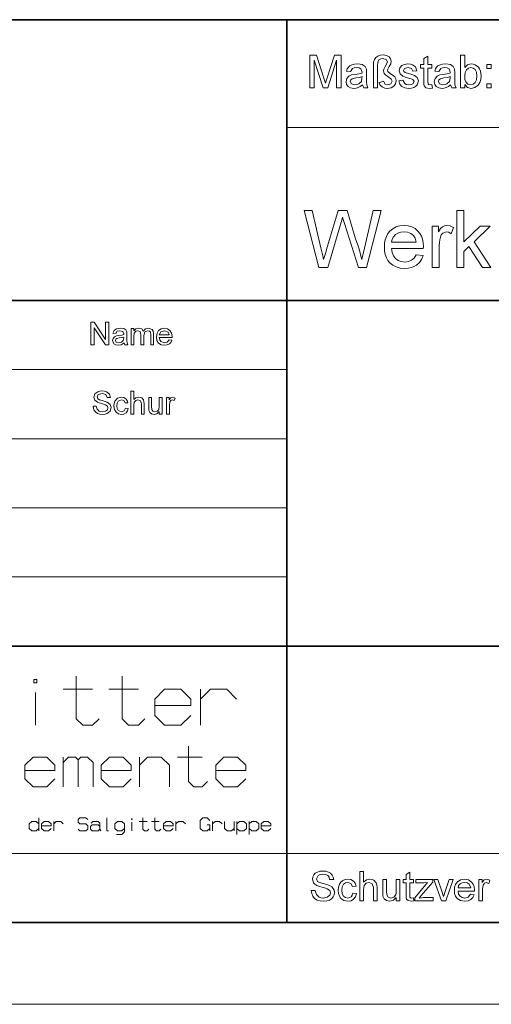
# Model space of a CAD drawing. Extents: x 0 to 1189, y 0 to 841.
# Drawn here: x 1081 to 1110, y 0 to 60 of the extents above; entities that cross this region are included whole.
import ezdxf

# ---------------------------------------------------------------- set-up
doc = ezdxf.new("R2010")
doc.units = 0

msp = doc.modelspace()

# ---------------------------------------------------------------- linework, layer by layer
at = {"color": 5, "lineweight": 35}
for p, q in [((996.8, 60.25), (1184, 60.25)), ((1097.64, 21.92), (1097.64, 60.25)), ((996.8, 43.07), (1184, 43.07)), ((1054.46, 21.92), (1097.64, 21.92)), ((1097.64, 21.92), (1184, 21.92)), ((5, 5), (1184, 5))]:
    msp.add_line(p, q, dxfattribs=at)
at = {"color": 115, "lineweight": 13}
for p, q in [((1097.64, 53.645), (1184, 53.645)), ((996.8, 38.84), (1097.64, 38.84)), ((996.8, 34.61), (1097.64, 34.61)), ((996.8, 30.38), (1097.64, 30.38)), ((996.8, 26.15), (1097.64, 26.15)), ((996.8, 9.23), (1140.82, 9.23)), ((0, 0), (1189, 0))]:
    msp.add_line(p, q, dxfattribs=at)
at = {"color": 5, "lineweight": 35, "ltscale": 0.31725}
msp.add_line((1097.64, 9.23), (1097.64, 21.92), dxfattribs=at)
at = {"color": 5, "lineweight": 35, "ltscale": 0.10575}
msp.add_line((1097.64, 5), (1097.64, 9.23), dxfattribs=at)
at = {"color": 7, "lineweight": 13}
for points in [[(1099.036, 56.071), (1099.036, 58.071), (1099.449, 58.071), (1099.903, 56.664), (1099.957, 56.491), (1099.994, 56.369), (1100.035, 56.503), (1100.094, 56.688), (1100.544, 58.071), (1100.953, 58.071), (1100.953, 56.071), (1100.675, 56.071), (1100.675, 57.766), (1100.131, 56.071), (1099.853, 56.071), (1099.314, 57.766), (1099.314, 56.071)], [(1102.925, 56.071), (1102.925, 57.43), (1102.94, 57.65), (1102.986, 57.813), (1103.068, 57.932), (1103.192, 58.023), (1103.344, 58.08), (1103.515, 58.099), (1103.726, 58.069), (1103.881, 57.98), (1103.976, 57.851), (1104.008, 57.703), (1103.983, 57.558), (1103.893, 57.377), (1103.812, 57.229), (1103.786, 57.156), (1103.817, 57.072), (1103.981, 56.944), (1104.135, 56.838), (1104.227, 56.753), (1104.292, 56.638), (1104.314, 56.504), (1104.278, 56.328), (1104.173, 56.179), (1104.008, 56.077), (1103.795, 56.043), (1103.621, 56.068), (1103.468, 56.14), (1103.345, 56.25), (1103.258, 56.388), (1103.536, 56.483), (1103.636, 56.313), (1103.791, 56.266), (1103.984, 56.333), (1104.064, 56.491), (1104.02, 56.615), (1103.87, 56.74), (1103.682, 56.86), (1103.59, 56.952), (1103.536, 57.113), (1103.555, 57.221), (1103.646, 57.392), (1103.74, 57.566), (1103.786, 57.669), (1103.711, 57.814), (1103.509, 57.877), (1103.375, 57.855), (1103.268, 57.789), (1103.198, 57.65), (1103.175, 57.406), (1103.175, 56.071)], [(1106.508, 56.28), (1106.536, 56.065), (1106.35, 56.043), (1106.142, 56.085), (1106.038, 56.194), (1106.016, 56.298), (1106.008, 56.477), (1106.008, 57.293), (1105.814, 57.293), (1105.814, 57.516), (1106.008, 57.516), (1106.008, 57.872), (1106.258, 58.019), (1106.258, 57.516), (1106.508, 57.516), (1106.508, 57.293), (1106.258, 57.293), (1106.258, 56.462), (1106.271, 56.33), (1106.314, 56.283), (1106.399, 56.266)], [(1108.508, 56.071), (1108.258, 56.071), (1108.258, 58.071), (1108.508, 58.071), (1108.508, 57.329), (1108.683, 57.49), (1108.901, 57.543), (1109.03, 57.53), (1109.151, 57.49), (1109.346, 57.34), (1109.413, 57.233), (1109.465, 57.107), (1109.497, 56.966), (1109.508, 56.815), (1109.488, 56.588), (1109.428, 56.398), (1109.329, 56.245), (1109.132, 56.094), (1108.899, 56.043), (1108.677, 56.102), (1108.508, 56.279)], [(1102.258, 56.266), (1102.122, 56.162), (1101.995, 56.093), (1101.87, 56.056), (1101.735, 56.043), (1101.532, 56.072), (1101.382, 56.159), (1101.289, 56.291), (1101.258, 56.455), (1101.305, 56.648), (1101.427, 56.788), (1101.597, 56.868), (1101.807, 56.904), (1102.056, 56.943), (1102.229, 56.988), (1102.23, 57.047), (1102.164, 57.244), (1102.052, 57.302), (1101.897, 57.321), (1101.753, 57.307), (1101.652, 57.266), (1101.536, 57.071), (1101.286, 57.099), (1101.329, 57.238), (1101.394, 57.347), (1101.487, 57.431), (1101.613, 57.492), (1101.767, 57.531), (1101.944, 57.543), (1102.113, 57.532), (1102.247, 57.499), (1102.419, 57.388), (1102.496, 57.22), (1102.508, 57.001), (1102.508, 56.69), (1102.512, 56.422), (1102.525, 56.265), (1102.591, 56.071), (1102.341, 56.071)], [(1104.48, 56.516), (1104.73, 56.543), (1104.842, 56.337), (1104.952, 56.283), (1105.098, 56.266), (1105.243, 56.281), (1105.344, 56.329), (1105.425, 56.477), (1105.332, 56.597), (1105.237, 56.631), (1105.081, 56.673), (1104.867, 56.737), (1104.725, 56.792), (1104.563, 56.93), (1104.508, 57.125), (1104.552, 57.305), (1104.67, 57.442), (1104.822, 57.514), (1105.03, 57.543), (1105.186, 57.531), (1105.323, 57.493), (1105.509, 57.357), (1105.591, 57.127), (1105.341, 57.099), (1105.254, 57.262), (1105.048, 57.321), (1104.825, 57.27), (1104.758, 57.151), (1104.786, 57.073), (1104.873, 57.013), (1105.074, 56.956), (1105.283, 56.893), (1105.43, 56.842), (1105.609, 56.713), (1105.675, 56.503), (1105.604, 56.271), (1105.517, 56.175), (1105.399, 56.103), (1105.256, 56.058), (1105.095, 56.043), (1104.848, 56.073), (1104.668, 56.163), (1104.548, 56.31)], [(1107.647, 56.266), (1107.511, 56.162), (1107.384, 56.093), (1107.258, 56.056), (1107.124, 56.043), (1106.921, 56.072), (1106.771, 56.159), (1106.678, 56.291), (1106.647, 56.455), (1106.694, 56.648), (1106.816, 56.788), (1106.986, 56.868), (1107.196, 56.904), (1107.445, 56.943), (1107.618, 56.988), (1107.619, 57.047), (1107.553, 57.244), (1107.441, 57.302), (1107.286, 57.321), (1107.142, 57.307), (1107.041, 57.266), (1106.925, 57.071), (1106.675, 57.099), (1106.718, 57.238), (1106.783, 57.347), (1106.876, 57.431), (1107.002, 57.492), (1107.156, 57.531), (1107.333, 57.543), (1107.502, 57.532), (1107.636, 57.499), (1107.808, 57.388), (1107.885, 57.22), (1107.897, 57.001), (1107.897, 56.69), (1107.901, 56.422), (1107.914, 56.265), (1107.98, 56.071), (1107.73, 56.071)], [(1108.508, 56.804), (1108.525, 56.59), (1108.576, 56.446), (1108.707, 56.311), (1108.878, 56.266), (1109.022, 56.299), (1109.145, 56.398), (1109.23, 56.564), (1109.258, 56.795), (1109.231, 57.029), (1109.15, 57.193), (1109.031, 57.289), (1108.888, 57.321), (1108.744, 57.288), (1108.621, 57.188), (1108.536, 57.026)], [(1109.869, 57.266), (1109.869, 57.516), (1110.119, 57.516), (1110.119, 57.266)], [(1102.23, 56.766), (1102.069, 56.721), (1101.842, 56.684), (1101.635, 56.641), (1101.541, 56.57), (1101.508, 56.467), (1101.58, 56.323), (1101.79, 56.266), (1101.92, 56.28), (1102.034, 56.325), (1102.191, 56.477), (1102.229, 56.688)], [(1107.619, 56.766), (1107.458, 56.721), (1107.231, 56.684), (1107.024, 56.641), (1106.93, 56.57), (1106.897, 56.467), (1106.969, 56.323), (1107.179, 56.266), (1107.309, 56.28), (1107.423, 56.325), (1107.58, 56.477), (1107.618, 56.688)], [(1109.869, 56.071), (1109.869, 56.321), (1110.119, 56.321), (1110.119, 56.071)], [(1099.589, 45.082), (1098.689, 48.582), (1099.191, 48.582), (1099.716, 46.284), (1099.771, 46.045), (1099.826, 45.808), (1099.88, 45.571), (1099.971, 45.88), (1100.032, 46.087), (1100.064, 46.195), (1100.767, 48.582), (1101.323, 48.582), (1101.839, 46.836), (1101.916, 46.623), (1101.987, 46.411), (1102.052, 46.2), (1102.112, 45.989), (1102.165, 45.78), (1102.213, 45.571), (1102.259, 45.773), (1102.313, 46.009), (1102.375, 46.278), (1102.902, 48.582), (1103.404, 48.582), (1102.503, 45.082), (1102.007, 45.082), (1101.167, 47.772), (1101.086, 48.033), (1101.046, 48.16), (1100.971, 47.906), (1100.913, 47.709), (1100.139, 45.082)], [(1108.022, 45.082), (1108.022, 48.582), (1108.459, 48.582), (1108.459, 46.653), (1109.453, 47.61), (1110.064, 47.61), (1109.085, 46.666), (1110.112, 45.082), (1109.6, 45.082), (1108.77, 46.362), (1108.459, 46.063), (1108.459, 45.082)], [(1105.537, 45.86), (1105.967, 45.811), (1105.875, 45.583), (1105.743, 45.392), (1105.57, 45.237), (1105.415, 45.148), (1105.24, 45.084), (1105.045, 45.046), (1104.83, 45.033), (1104.561, 45.054), (1104.322, 45.118), (1104.111, 45.224), (1103.931, 45.373), (1103.811, 45.519), (1103.718, 45.688), (1103.651, 45.878), (1103.612, 46.091), (1103.598, 46.324), (1103.612, 46.567), (1103.652, 46.786), (1103.719, 46.983), (1103.813, 47.157), (1103.934, 47.308), (1104.114, 47.461), (1104.32, 47.571), (1104.55, 47.636), (1104.805, 47.658), (1105.052, 47.637), (1105.276, 47.573), (1105.476, 47.467), (1105.652, 47.318), (1105.77, 47.171), (1105.862, 47.002), (1105.928, 46.81), (1105.967, 46.597), (1105.98, 46.361), (1105.978, 46.249), (1104.036, 46.249), (1104.074, 46.002), (1104.157, 45.798), (1104.283, 45.635), (1104.443, 45.517), (1104.628, 45.446), (1104.838, 45.422), (1105.067, 45.448), (1105.26, 45.527), (1105.417, 45.662)], [(1106.515, 45.082), (1106.515, 47.61), (1106.904, 47.61), (1106.904, 47.272), (1107.037, 47.468), (1107.159, 47.583), (1107.281, 47.639), (1107.416, 47.658), (1107.62, 47.628), (1107.828, 47.538), (1107.688, 47.147), (1107.543, 47.239), (1107.399, 47.269), (1107.167, 47.183), (1107.079, 47.08), (1107.019, 46.944), (1106.982, 46.783), (1106.96, 46.613), (1106.953, 46.433), (1106.953, 45.082)], [(1104.036, 46.637), (1105.543, 46.637), (1105.484, 46.88), (1105.37, 47.054), (1105.21, 47.173), (1105.021, 47.245), (1104.803, 47.269), (1104.604, 47.25), (1104.428, 47.193), (1104.274, 47.097), (1104.152, 46.97), (1104.072, 46.816)], [(1085.656, 40.345), (1085.656, 41.745), (1085.862, 41.745), (1086.55, 40.687), (1086.55, 41.745), (1086.744, 41.745), (1086.744, 40.345), (1086.538, 40.345), (1085.85, 41.402), (1085.85, 40.345)], [(1087.678, 40.481), (1087.494, 40.36), (1087.311, 40.325), (1087.169, 40.346), (1087.064, 40.406), (1086.978, 40.613), (1087.01, 40.748), (1087.096, 40.846), (1087.215, 40.902), (1087.362, 40.928), (1087.536, 40.955), (1087.657, 40.986), (1087.658, 41.028), (1087.612, 41.166), (1087.425, 41.22), (1087.254, 41.181), (1087.172, 41.045), (1086.997, 41.064), (1087.073, 41.238), (1087.226, 41.34), (1087.458, 41.375), (1087.67, 41.344), (1087.79, 41.267), (1087.844, 41.149), (1087.853, 40.996), (1087.853, 40.778), (1087.856, 40.59), (1087.865, 40.48), (1087.911, 40.345), (1087.736, 40.345)], [(1088.106, 40.345), (1088.106, 41.356), (1088.281, 41.356), (1088.281, 41.204), (1088.404, 41.328), (1088.578, 41.375), (1088.758, 41.327), (1088.856, 41.191), (1088.995, 41.329), (1089.171, 41.375), (1089.405, 41.292), (1089.466, 41.187), (1089.486, 41.037), (1089.486, 40.345), (1089.311, 40.345), (1089.311, 40.974), (1089.294, 41.12), (1089.234, 41.192), (1089.131, 41.22), (1088.954, 41.15), (1088.883, 40.925), (1088.883, 40.345), (1088.708, 40.345), (1088.708, 40.994), (1088.667, 41.163), (1088.53, 41.22), (1088.397, 41.182), (1088.308, 41.072), (1088.281, 40.863), (1088.281, 40.345)], [(1090.437, 40.656), (1090.608, 40.636), (1090.547, 40.505), (1090.45, 40.407), (1090.318, 40.346), (1090.154, 40.325), (1089.95, 40.359), (1089.794, 40.461), (1089.694, 40.624), (1089.661, 40.842), (1089.695, 41.067), (1089.795, 41.235), (1089.95, 41.34), (1090.144, 41.375), (1090.332, 41.341), (1090.483, 41.239), (1090.581, 41.075), (1090.614, 40.856), (1090.613, 40.811), (1089.836, 40.811), (1089.866, 40.67), (1089.935, 40.566), (1090.157, 40.481), (1090.326, 40.523)], [(1089.836, 40.967), (1090.439, 40.967), (1090.37, 41.133), (1090.143, 41.22), (1089.931, 41.151)], [(1087.658, 40.831), (1087.545, 40.8), (1087.387, 40.774), (1087.241, 40.743), (1087.176, 40.694), (1087.153, 40.622), (1087.203, 40.521), (1087.35, 40.481), (1087.521, 40.522), (1087.631, 40.629), (1087.657, 40.776)], [(1085.782, 36.601), (1085.976, 36.601), (1086.031, 36.414), (1086.164, 36.296), (1086.368, 36.251), (1086.544, 36.285), (1086.658, 36.379), (1086.696, 36.5), (1086.66, 36.61), (1086.541, 36.69), (1086.307, 36.759), (1086.151, 36.804), (1086.046, 36.847), (1085.891, 36.976), (1085.84, 37.15), (1085.9, 37.347), (1086.074, 37.487), (1086.196, 37.522), (1086.329, 37.534), (1086.475, 37.522), (1086.602, 37.485), (1086.783, 37.341), (1086.851, 37.126), (1086.657, 37.126), (1086.566, 37.315), (1086.337, 37.379), (1086.107, 37.317), (1086.035, 37.167), (1086.086, 37.042), (1086.177, 36.992), (1086.348, 36.941), (1086.529, 36.893), (1086.646, 36.852), (1086.831, 36.71), (1086.89, 36.512), (1086.827, 36.303), (1086.644, 36.15), (1086.517, 36.109), (1086.376, 36.095), (1086.202, 36.11), (1086.059, 36.154), (1085.945, 36.228), (1085.859, 36.332), (1085.803, 36.459)], [(1088.096, 36.115), (1088.096, 37.515), (1088.271, 37.515), (1088.271, 36.999), (1088.404, 37.109), (1088.569, 37.145), (1088.761, 37.101), (1088.877, 36.979), (1088.913, 36.753), (1088.913, 36.115), (1088.738, 36.115), (1088.738, 36.747), (1088.683, 36.932), (1088.53, 36.99), (1088.391, 36.951), (1088.299, 36.845), (1088.271, 36.661), (1088.271, 36.115)], [(1087.765, 36.484), (1087.94, 36.465), (1087.892, 36.31), (1087.8, 36.193), (1087.674, 36.12), (1087.522, 36.095), (1087.336, 36.129), (1087.191, 36.23), (1087.097, 36.394), (1087.065, 36.617), (1087.079, 36.769), (1087.119, 36.901), (1087.283, 37.084), (1087.521, 37.145), (1087.67, 37.124), (1087.788, 37.059), (1087.873, 36.955), (1087.921, 36.815), (1087.746, 36.795), (1087.664, 36.941), (1087.523, 36.99), (1087.319, 36.901), (1087.26, 36.787), (1087.24, 36.621), (1087.26, 36.454), (1087.317, 36.339), (1087.517, 36.251), (1087.682, 36.308)], [(1089.827, 36.115), (1089.827, 36.274), (1089.692, 36.14), (1089.517, 36.095), (1089.357, 36.129), (1089.246, 36.215), (1089.195, 36.342), (1089.185, 36.502), (1089.185, 37.126), (1089.36, 37.126), (1089.36, 36.572), (1089.37, 36.394), (1089.437, 36.289), (1089.564, 36.251), (1089.705, 36.29), (1089.799, 36.396), (1089.827, 36.591), (1089.827, 37.126), (1090.001, 37.126), (1090.001, 36.115)], [(1090.274, 36.115), (1090.274, 37.126), (1090.429, 37.126), (1090.429, 36.991), (1090.531, 37.115), (1090.634, 37.145), (1090.799, 37.097), (1090.743, 36.941), (1090.627, 36.99), (1090.535, 36.955), (1090.475, 36.859), (1090.449, 36.655), (1090.449, 36.115)], [(1082.356, 19.678), (1082.356, 19.878), (1082.156, 19.878), (1082.156, 19.678)], [(1088.178, 11.3), (1088.178, 11.354), (1088.125, 11.354), (1088.125, 11.3)], [(1099.125, 6.955), (1099.375, 6.955), (1099.4, 6.822), (1099.445, 6.715), (1099.616, 6.563), (1099.74, 6.52), (1099.878, 6.505), (1100.105, 6.549), (1100.252, 6.67), (1100.3, 6.826), (1100.254, 6.967), (1100.101, 7.07), (1099.992, 7.106), (1099.8, 7.159), (1099.6, 7.217), (1099.464, 7.271), (1099.348, 7.347), (1099.265, 7.438), (1099.2, 7.661), (1099.219, 7.793), (1099.277, 7.915), (1099.371, 8.019), (1099.501, 8.094), (1099.657, 8.14), (1099.828, 8.155), (1100.016, 8.14), (1100.179, 8.092), (1100.313, 8.015), (1100.412, 7.907), (1100.475, 7.777), (1100.5, 7.63), (1100.25, 7.63), (1100.212, 7.772), (1100.133, 7.873), (1100.009, 7.935), (1099.838, 7.955), (1099.663, 7.935), (1099.543, 7.876), (1099.45, 7.683), (1099.516, 7.522), (1099.632, 7.458), (1099.853, 7.393), (1100.085, 7.331), (1100.236, 7.278), (1100.376, 7.196), (1100.473, 7.095), (1100.531, 6.977), (1100.55, 6.841), (1100.53, 6.702), (1100.468, 6.572), (1100.369, 6.46), (1100.233, 6.376), (1100.07, 6.323), (1099.888, 6.305), (1099.665, 6.324), (1099.481, 6.381), (1099.334, 6.477), (1099.223, 6.61), (1099.152, 6.773)], [(1102.1, 6.33), (1102.1, 8.13), (1102.325, 8.13), (1102.325, 7.467), (1102.496, 7.608), (1102.708, 7.655), (1102.841, 7.641), (1102.955, 7.599), (1103.105, 7.442), (1103.139, 7.319), (1103.15, 7.151), (1103.15, 6.33), (1102.925, 6.33), (1102.925, 7.144), (1102.855, 7.381), (1102.659, 7.455), (1102.48, 7.405), (1102.361, 7.269), (1102.325, 7.032), (1102.325, 6.33)], [(1105.375, 6.519), (1105.4, 6.325), (1105.233, 6.305), (1105.046, 6.343), (1104.952, 6.441), (1104.932, 6.535), (1104.925, 6.696), (1104.925, 7.43), (1104.75, 7.43), (1104.75, 7.63), (1104.925, 7.63), (1104.925, 7.951), (1105.15, 8.083), (1105.15, 7.63), (1105.375, 7.63), (1105.375, 7.43), (1105.15, 7.43), (1105.15, 6.682), (1105.162, 6.563), (1105.2, 6.521), (1105.277, 6.505)], [(1101.675, 6.805), (1101.9, 6.78), (1101.837, 6.582), (1101.719, 6.431), (1101.558, 6.337), (1101.363, 6.305), (1101.123, 6.349), (1100.936, 6.479), (1100.847, 6.611), (1100.793, 6.777), (1100.775, 6.976), (1100.792, 7.172), (1100.844, 7.342), (1100.931, 7.479), (1101.054, 7.577), (1101.202, 7.636), (1101.361, 7.655), (1101.552, 7.628), (1101.704, 7.545), (1101.814, 7.411), (1101.875, 7.23), (1101.65, 7.205), (1101.545, 7.393), (1101.363, 7.455), (1101.217, 7.427), (1101.101, 7.342), (1101.025, 7.195), (1101, 6.982), (1101.025, 6.766), (1101.098, 6.619), (1101.212, 6.534), (1101.355, 6.505), (1101.567, 6.579), (1101.637, 6.672)], [(1104.325, 6.33), (1104.325, 6.535), (1104.153, 6.363), (1103.928, 6.305), (1103.721, 6.349), (1103.578, 6.46), (1103.513, 6.623), (1103.5, 6.828), (1103.5, 7.63), (1103.725, 7.63), (1103.725, 6.919), (1103.738, 6.689), (1103.824, 6.554), (1103.987, 6.505), (1104.169, 6.556), (1104.29, 6.692), (1104.316, 6.798), (1104.325, 6.943), (1104.325, 7.63), (1104.55, 7.63), (1104.55, 6.33)], [(1105.45, 6.33), (1105.45, 6.519), (1106.24, 7.455), (1106.012, 7.43), (1105.525, 7.43), (1105.525, 7.63), (1106.55, 7.63), (1106.55, 7.482), (1105.856, 6.659), (1105.727, 6.505), (1105.865, 6.524), (1105.995, 6.53), (1106.575, 6.53), (1106.575, 6.33)], [(1107.096, 6.33), (1106.625, 7.63), (1106.863, 7.63), (1107.13, 6.852), (1107.173, 6.723), (1107.213, 6.59), (1107.247, 6.703), (1107.293, 6.837), (1107.562, 7.63), (1107.8, 7.63), (1107.36, 6.33)], [(1108.872, 6.73), (1109.093, 6.705), (1109.014, 6.536), (1108.889, 6.41), (1108.719, 6.332), (1108.508, 6.305), (1108.247, 6.349), (1108.046, 6.48), (1107.951, 6.612), (1107.894, 6.775), (1107.875, 6.969), (1107.894, 7.17), (1107.952, 7.339), (1108.048, 7.475), (1108.246, 7.61), (1108.496, 7.655), (1108.738, 7.612), (1108.931, 7.48), (1109.025, 7.348), (1109.081, 7.184), (1109.1, 6.988), (1109.099, 6.93), (1108.1, 6.93), (1108.138, 6.749), (1108.227, 6.615), (1108.356, 6.533), (1108.512, 6.505), (1108.73, 6.559)], [(1108.1, 7.13), (1108.875, 7.13), (1108.786, 7.344), (1108.657, 7.428), (1108.495, 7.455), (1108.346, 7.433), (1108.222, 7.367), (1108.136, 7.264)], [(1109.375, 6.33), (1109.375, 7.63), (1109.575, 7.63), (1109.575, 7.457), (1109.706, 7.617), (1109.838, 7.655), (1110.05, 7.594), (1109.978, 7.392), (1109.83, 7.455), (1109.71, 7.411), (1109.634, 7.288), (1109.609, 7.162), (1109.6, 7.025), (1109.6, 6.33)]]:
    msp.add_lwpolyline(points, close=True, dxfattribs=at)
for points in [[(1084.756, 20.078), (1084.756, 17.478), (1085.156, 17.078), (1085.756, 17.078), (1086.156, 17.478)], [(1087.556, 20.078), (1087.556, 17.478), (1087.956, 17.078), (1088.556, 17.078), (1088.956, 17.478)], [(1082.256, 17.078), (1082.256, 19.078)], [(1083.956, 19.278), (1085.756, 19.278)], [(1086.756, 19.278), (1088.556, 19.278)], [(1089.556, 18.278), (1091.756, 18.278), (1091.756, 18.678), (1091.156, 19.278), (1090.156, 19.278), (1089.556, 18.678), (1089.556, 17.678), (1090.156, 17.078), (1091.156, 17.078), (1091.756, 17.678)], [(1092.356, 17.078), (1092.356, 19.278)], [(1092.356, 18.678), (1092.956, 19.278), (1093.956, 19.278), (1094.556, 18.678)], [(1091.621, 15.798), (1091.621, 13.631), (1091.954, 13.298), (1092.454, 13.298), (1092.788, 13.631)], [(1081.621, 14.298), (1083.454, 14.298), (1083.454, 14.631), (1082.954, 15.131), (1082.121, 15.131), (1081.621, 14.631), (1081.621, 13.798), (1082.121, 13.298), (1082.954, 13.298), (1083.454, 13.798)], [(1083.954, 13.298), (1083.954, 15.131)], [(1083.954, 14.798), (1084.288, 15.131), (1084.704, 15.131), (1084.871, 14.964)], [(1084.871, 13.298), (1084.871, 14.964), (1085.038, 15.131), (1085.454, 15.131), (1085.788, 14.798), (1085.788, 13.298)], [(1086.288, 14.298), (1088.121, 14.298), (1088.121, 14.631), (1087.621, 15.131), (1086.788, 15.131), (1086.288, 14.631), (1086.288, 13.798), (1086.788, 13.298), (1087.621, 13.298), (1088.121, 13.798)], [(1088.621, 13.298), (1088.621, 15.131)], [(1088.621, 14.631), (1089.121, 15.131), (1089.954, 15.131), (1090.454, 14.631), (1090.454, 13.298)], [(1090.954, 15.131), (1092.454, 15.131)], [(1093.288, 14.298), (1095.121, 14.298), (1095.121, 14.631), (1094.621, 15.131), (1093.788, 15.131), (1093.288, 14.631), (1093.288, 13.798), (1093.788, 13.298), (1094.621, 13.298), (1095.121, 13.798)], [(1082.471, 11.034), (1082.311, 11.194), (1082.045, 11.194), (1081.885, 11.034), (1081.885, 10.767), (1082.045, 10.607), (1082.311, 10.607), (1082.471, 10.767)], [(1082.471, 10.607), (1082.471, 11.407)], [(1082.631, 10.927), (1083.218, 10.927), (1083.218, 11.034), (1083.058, 11.194), (1082.791, 11.194), (1082.631, 11.034), (1082.631, 10.767), (1082.791, 10.607), (1083.058, 10.607), (1083.218, 10.767)], [(1083.378, 10.607), (1083.378, 11.194)], [(1083.378, 11.034), (1083.538, 11.194), (1083.805, 11.194), (1083.964, 11.034)], [(1084.871, 10.714), (1084.978, 10.607), (1085.351, 10.607), (1085.458, 10.714), (1085.458, 10.927), (1085.351, 11.034), (1084.978, 11.034), (1084.871, 11.14), (1084.871, 11.3), (1084.978, 11.407), (1085.351, 11.407), (1085.458, 11.3)], [(1086.258, 10.607), (1086.205, 10.714), (1086.098, 10.607), (1085.724, 10.607), (1085.618, 10.714), (1085.618, 10.874), (1085.724, 10.98), (1086.098, 10.98), (1086.205, 10.874)], [(1085.671, 11.087), (1085.778, 11.194), (1086.098, 11.194), (1086.205, 11.087), (1086.205, 10.714)], [(1086.631, 11.407), (1086.631, 10.607), (1086.738, 10.607)], [(1087.218, 10.394), (1087.538, 10.394), (1087.698, 10.554), (1087.698, 11.034), (1087.538, 11.194), (1087.271, 11.194), (1087.111, 11.034), (1087.111, 10.767), (1087.271, 10.607), (1087.538, 10.607), (1087.698, 10.767)], [(1088.151, 10.607), (1088.151, 11.14)], [(1088.604, 11.194), (1089.084, 11.194)], [(1088.818, 11.407), (1088.818, 10.714), (1088.925, 10.607), (1089.084, 10.607), (1089.191, 10.714)], [(1089.351, 11.194), (1089.831, 11.194)], [(1089.565, 11.407), (1089.565, 10.714), (1089.671, 10.607), (1089.831, 10.607), (1089.938, 10.714)], [(1090.098, 10.927), (1090.685, 10.927), (1090.685, 11.034), (1090.525, 11.194), (1090.258, 11.194), (1090.098, 11.034), (1090.098, 10.767), (1090.258, 10.607), (1090.525, 10.607), (1090.685, 10.767)], [(1090.844, 10.607), (1090.844, 11.194)], [(1090.844, 11.034), (1091.005, 11.194), (1091.271, 11.194), (1091.431, 11.034)], [(1092.925, 10.767), (1092.765, 10.607), (1092.498, 10.607), (1092.338, 10.767), (1092.338, 11.247), (1092.498, 11.407), (1092.765, 11.407), (1092.925, 11.247)], [(1092.765, 10.98), (1092.925, 10.98), (1092.925, 10.607)], [(1093.084, 10.607), (1093.084, 11.194)], [(1093.084, 11.034), (1093.245, 11.194), (1093.511, 11.194), (1093.671, 11.034)], [(1093.831, 11.194), (1093.831, 10.767), (1093.991, 10.607), (1094.258, 10.607), (1094.418, 10.767)], [(1094.418, 10.607), (1094.418, 11.194)], [(1094.578, 10.394), (1094.578, 11.194)], [(1094.578, 11.034), (1094.738, 11.194), (1095.005, 11.194), (1095.165, 11.034), (1095.165, 10.767), (1095.005, 10.607), (1094.738, 10.607), (1094.578, 10.767)], [(1095.325, 10.394), (1095.325, 11.194)], [(1095.325, 11.034), (1095.484, 11.194), (1095.751, 11.194), (1095.911, 11.034), (1095.911, 10.767), (1095.751, 10.607), (1095.484, 10.607), (1095.325, 10.767)], [(1096.071, 10.927), (1096.658, 10.927), (1096.658, 11.034), (1096.498, 11.194), (1096.231, 11.194), (1096.071, 11.034), (1096.071, 10.767), (1096.231, 10.607), (1096.498, 10.607), (1096.658, 10.767)]]:
    msp.add_lwpolyline(points, dxfattribs=at)

doc.saveas('drawing.dxf')
